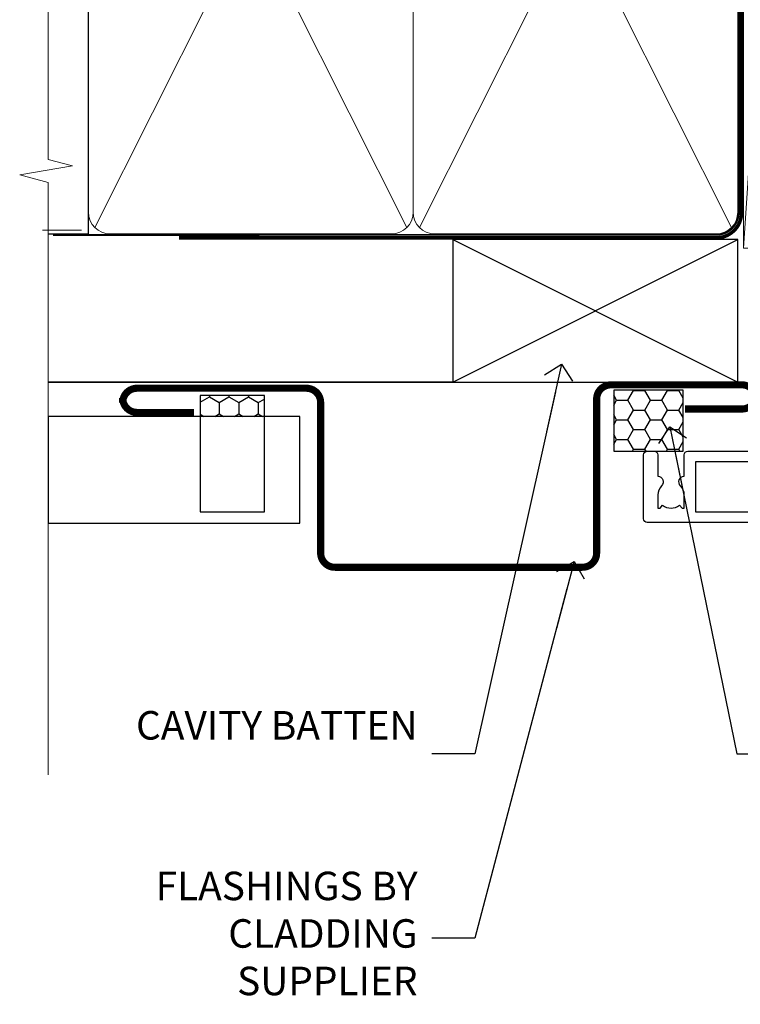
# Model space of a CAD drawing. Units: millimetres. Extents: x -33 to 7753, y -825 to 1143.
# Drawn here: x 3299 to 3400, y 268 to 406 of the extents above; entities that cross this region are included whole.
import ezdxf
from ezdxf import colors
from ezdxf.entities.mleader import LeaderData, LeaderLine
from ezdxf.math import Vec2, Vec3

# ---------------------------------------------------------------- set-up
doc = ezdxf.new("R2010")
doc.units = ezdxf.units.MM
doc.linetypes.add('CENTER', pattern=[2, 1.25, -0.25, 0.25, -0.25])
doc.linetypes.add('Dashed', pattern=[564.4444465637206, 282.2222232818604, -282.2222232818602])
doc.layers.add('Aluminium Systems Ltd Joinery Detail', color=7, linetype='Continuous')
doc.layers.add('Aluminium Systems Ltd Notes', color=7, linetype='Continuous')
doc.styles.get("Standard").update_dxf_attribs({"font": 'arial.ttf'})

# ---------------------------------------------------------------- blocks, each defined once
blk = doc.blocks.new('Horizontal Profile Metal CC Jamb TL40')
at = {"linetype": 'Dashed'}
h = blk.add_hatch(dxfattribs=at)
h.set_pattern_fill('HONEY', color=256, scale=0.5, angle=-90.00000000000001)
h.set_pattern_definition([(270, (-93.38539429696812, 0.04686775891059369), (1.374815322499999, -2.381250000000001), [1.5875, -3.175]), (29.99999999999998, (-93.38539429696812, 0.04686775891059369), (1.374815331511696, 2.381249994797095), [1.587499999999999, -3.174999999999999]), (329.9999999999999, (-93.38539429696812, 0.04686775891059369), (2.749630654011694, -5.202905056720019e-09), [-3.174999999999999, 1.5875])])
h.paths.add_polyline_path([(-70.96185993229892, 18.23925076297746), (-70.96185993229892, 21.17007491502045), (-79.99610934793782, 21.17007491502045), (-79.99610934793782, 18.23925076297746)])
h = blk.add_hatch(dxfattribs=at)
h.set_pattern_fill('HONEY', color=256, scale=0.5)
h.set_pattern_definition([(0, (-0.7929932776855821, -0.5244514381483896), (2.38125, 1.3748153225), [1.5875, -3.175]), (120, (-0.7929932776855821, -0.5244514381483896), (-2.381249994797095, 1.374815331511695), [1.587499999999999, -3.174999999999997]), (59.99999999999999, (-0.7929932776855821, -0.5244514381483896), (5.202904551637744e-09, 2.749630654011694), [-3.175, 1.5875])])
h.paths.add_polyline_path([(-12.16796590182912, 21.89908292652035), (-21.91620043379498, 21.89908292652035), (-21.91620043379589, 13.3577781888871), (-12.16796590183003, 13.3577781888871)])
at = {"linetype": 'Dashed', "elevation": -0.3488807604170689}
for points in [[(-70.96185993229892, 4.822681156845647), (-70.96185993229892, 21.17007491502045), (-79.99610934793782, 21.17007491502045), (-79.99610934793782, 4.822681156845647)], [(-12.16796590182912, 21.89908292652035), (-21.91620043379498, 21.89908292652035), (-21.91620043379589, 13.3577781888871), (-12.16796590183003, 13.3577781888871)]]:
    blk.add_lwpolyline(points, close=True, dxfattribs=at)
at = {"layer": 'Aluminium Systems Ltd Joinery Detail', "lineweight": 5}
blk.add_line((-96.63658729755434, 44.38423486295869, -0.3488807604170689), (-102.136337161066, 44.38423486295869, -0.3488807604170689), dxfattribs=at)
at = {"layer": 'Aluminium Systems Ltd Joinery Detail'}
for p, q in [((-44.51409909031418, 23.05213306043697, 0.1511192395829311), (-4.514099090314176, 43.05213306043697, 0.1511192395829311)), ((-44.51409909031418, 43.05213306043697, 0.1511192395829311), (-4.514099090314176, 23.05213306043697, 0.1511192395829311)), ((-101.3433438833808, 23.05213306043697, -0.1744403802085398), (-4.514099090314176, 23.05213306043697, -0.1744403802085398))]:
    blk.add_line(p, q, dxfattribs=at)
at = {"layer": 'Aluminium Systems Ltd Joinery Detail', "linetype": 'Dashed'}
blk.add_line((-44.51409909031418, 23.05213306043697, 0.1511192395829311), (-101.3433438833808, 23.05213306043697, -0.34199979480175), dxfattribs=at)
at = {"layer": 'Aluminium Systems Ltd Joinery Detail'}
for points, elevation in [([(-44.51409909031418, 23.05213306043697), (-4.514099090314176, 23.05213306043697), (-4.514099090314176, 43.05213306043697), (-44.51409909031418, 43.05213306043697)], 0.1511192395829311), ([(-101.3433438833808, 3.239250762977463), (-65.97655251821652, 3.239250762977463), (-65.97655251821652, 18.23925076297746), (-101.3433438833808, 18.23925076297746)], -0.3488807604170689)]:
    blk.add_lwpolyline(points, close=True, dxfattribs=dict(at, elevation=elevation))
at = {"layer": 'Aluminium Systems Ltd Joinery Detail', "const_width": 1, "elevation": -0.3488807604170689}
blk.add_lwpolyline([(-11.92598981638321, 19.27638408823077), (-3.925989816383662, 19.27638408823077, 0.414213562373095), (-1.925989816383208, 21.27638408823077), (-1.925989816383208, 20.6670867011162, 0.414213562373095), (-3.925989816383208, 22.6670867011162), (-22.32679580815011, 22.6670867011162, 0.414213562373095), (-24.32679580815011, 20.6670867011162), (-24.32679580815011, -0.9356009844013897, -0.414213562373095), (-26.32679580815011, -2.93560098440139), (-61.07327364784624, -2.93560098440139, -0.414213562373095), (-63.07327364784624, -0.9356009844013897), (-63.07327364784624, 20.18839282424051, 0.414213562373095), (-65.07327364784624, 22.18839282424051), (-73.07327364784624, 22.18839282424051), (-88.86241885017853, 22.18839282424051, 0.414213562373095), (-90.86241885017853, 20.18839282424051), (-90.86241885017853, 20.79769021135326, 0.414213562373095), (-88.86241885017853, 18.79769021135326), (-80.86241885017853, 18.79769021135326)], format="xyb", dxfattribs=at)
blk = doc.blocks.new('_Open90')
at = {"color": 0, "linetype": 'ByBlock', "lineweight": -2}
for p, q in [((-0.5, 0.5), (0, 0)), ((0, 0), (-2.439666651745029, 0)), ((0, 0), (-0.5, -0.5))]:
    blk.add_line(p, q, dxfattribs=at)
blk = doc.blocks.new('Tech 953241')
at = {"color": 2}
blk.add_lwpolyline([(8.98695519375633, 3.849842520436141), (9.754350000000159, 1.950472000000445, 0.305731), (10.86697099999947, 1.199999999999818), (11.73923000000013, 1.199999999999818, -0.1316520000000015), (12.33922999999959, 1.039230000000316), (14.04640999999992, 0.05359000000044034, 0.1316520000000017), (14.24640999999974, 0), (14.39999999999964, 0, 0.4142139999999378), (14.80000000000018, 0.4000000000005457), (14.80000000000018, 3.800000000000182, 0.4142139999999431), (14.39999999999964, 4.199999999999818), (14.24640999999974, 4.199999999999818, 0.1316520000000016), (14.04640999999992, 4.146409999999378), (12.33922999999959, 3.160769000000073, -0.1316520000000004), (11.73923000000013, 3), (11.56195000000025, 3, -0.3057309999999835), (11.28379500000028, 3.187617999999929), (10.28899111899045, 5.649842705489391, 0.3057306312459409), (9.918117604687268, 5.899999999999636), (9.918117604687268, 5.899999999999636), (4.881882395312914, 5.899999999999636, 0.3057306312459409), (4.51100888100973, 5.649842705489391), (3.5162049999999, 3.187617999999929, -0.3057309999999835), (3.23804999999993, 3), (3.060770000000048, 3, -0.1316520000000004), (2.460770000000593, 3.160769000000073), (0.7535900000002584, 4.146409999999378, 0.1316520000000016), (0.5535900000004403, 4.199999999999818), (0.4000000000005457, 4.199999999999818, 0.4142139999999431), (0, 3.800000000000182), (0, 0.4000000000005457, 0.4142139999999378), (0.4000000000005457, 0), (0.5535900000004403, 0, 0.1316520000000017), (0.7535900000002584, 0.05359000000044034), (2.460770000000593, 1.039230000000316, -0.1316520000000015), (3.060770000000048, 1.199999999999818), (3.933029000000715, 1.199999999999818, 0.305731), (5.045650000000023, 1.950472000000445), (5.813044999999875, 3.849842999999964, -0.3057309999999765), (6.18391900000006, 4.100000000000364), (8.61608160468677, 4.100000000000364, -0.305730767646729)], format="xyb", close=True, dxfattribs=at)
blk = doc.blocks.new('14CCB')
blk.add_blockref('Tech 953241', (1.119104808822158e-13, -5.551115123125783e-17))
blk = doc.blocks.new('V200-22377')
at = {"ltscale": 0.2, "flags": 128}
for points in [[(9.49999999999726, 7.95812843048619e-12, 0.4142135623720295), (9.999999999995442, 0.5000000000061392), (9.99999999999908, 1.500000000006139, 0.4142135623738942), (9.49999999999726, 2.000000000006139), (6.495344881830523, 2.000000000006139, 0.6408239254449514), (5.139234851772902, 2.523584905666908, -0.1952598447275589), (3.849613590497019, 2.00000000000432), (1.99961359050575, 2.00000000000432), (1.99961359050575, 2.297665682323668), (2.432431370732947, 2.660842922087568, -0.3639702342653697), (2.432431370732947, 5.039157077918162), (1.99961359050575, 5.402334317682062), (1.99961359050575, 5.700000000003229), (3.849613590497929, 5.7000000000012, -0.1952598447278817), (5.139234851762002, 5.176415094342474, 0.6408239254449484), (6.495344881830523, 5.699999999999591), (9.49999999999726, 5.699999999999136, 0.414213562373095), (9.99999999999726, 6.199999999999136), (9.999999999992713, 15.00000000000614, -0.4142135623750929), (14.00000000002, 19.00000000000614), (16.29994615414306, 19.00000000000097, -0.359640972121123), (16.59455617504954, 18.75661215047398, 0.2638505493628167), (16.7865600884097, 18.53131672984159), (18.19739333814231, 18.01781544813298, 0.5486187810997185), (18.59885778586248, 18.32586995882434), (18.39190018840872, 20.6914061298346, 0.176327000009174), (18.30517378840795, 20.87739142983696), (17.94142078840627, 21.24114452984077, 0.1989119999550178), (17.79999938841046, 21.29972322983735, 0.06554299996662913), (17.74823558842217, 21.29290832984293, 0.2679490000246384), (17.60681418840612, 21.15148702983856), (17.56151478840846, 20.9824271298409, -0.2679489999824368), (17.42009338841216, 20.84100572983766), (15.43814938840932, 20.30994542983784, -0.06554300002033218), (15.36050368836367, 20.29972322983735), (15.19999938838463, 20.29972322984083, -0.6885010989247848), (14.99999965687401, 20.82332994335297, 0.2134221665144135), (15.10000000009949, 21.04693704807391), (15.09999999989212, 24.99972322984354, -0.4142135623801986), (15.39999999988776, 25.29972322983554), (15.62092518821099, 25.29972322984034, -0.1378519999921696), (15.77720808821049, 25.25580062983704), (17.29581094044532, 24.32900479807427, 0.500738308338503), (17.59318467468164, 24.44795938017364), (17.78169405950316, 25.1514869709833, -0.3394543568493163), (17.97487924294818, 25.29972322985327), (18.60672665638775, 25.29972322985373, 0.3152987888815866), (18.79466518054413, 25.43131920118935), (19.37701754611134, 27.03131917575479, 0.520567025233931), (19.18907903789021, 27.29972320442062), (15.1000000001104, 27.29972353022345), (15.10000000011049, 36.94154710281759, -0.2614335082456875), (15.33952863190551, 37.36834291622722), (17.40838969901232, 38.63095856484392, 0.2614335027680435), (17.60001259744603, 38.97239521129154), (17.60001259745603, 40.50027871686757, 0.5854977655135795), (17.29582404666597, 40.67099704009865), (15.777221297447, 39.74420127108718, -0.137851999975734), (15.62093839744374, 39.7002786710857), (15.40000000011286, 39.70027867108752, -0.4142135623699874), (15.10000000011586, 40.00027867108815), (15.10000000011222, 43.95306595360239, 0.2134221664050921), (14.99999965691067, 44.17667305830818, -0.6885010989214126), (15.19999938840464, 44.70027977183622), (15.36050368824089, 44.70027977183475, -0.06554299996089662), (15.43814938824652, 44.69005757188529), (17.42009338842489, 44.15899727183591, -0.2679490000147468), (17.56151478842456, 44.01757587183624), (17.60681418842158, 43.84851597183683, 0.2679489999927673), (17.74823558842956, 43.70709467183789, 0.06554299997184919), (17.79999938841592, 43.70027977183486, 0.1989120000014806), (17.94142078842377, 43.7588584718294), (18.30517378842432, 44.12261157183889, 0.1763269999933904), (18.39190018842872, 44.30859687183943), (18.59885778588526, 46.67413304285469, 0.5486187810979632), (18.19739333816596, 46.98218755354651), (16.78656008842608, 46.46868627183972, 0.2638519064261229), (16.59455589842408, 46.24338935404943, -0.3596424139508296), (16.29994558841553, 46.00000000000932), (13.49999999999089, 46.00000000000068), (13.49999999999089, 54.4999861569147, 0.414213562373095), (12.99999999999089, 54.9999861569147), (11.37735026918198, 54.9999861569147, 0.2679491924185609), (11.20414518841971, 54.89998615691798), (10.62679491923153, 53.89998615691616, 0.5773502691898047), (10.79999999998653, 53.59998615691279), (12.09999999998944, 53.59998615691325), (12.09999999998944, 49.9999861569147), (1.399999999985074, 49.9999861569147), (1.399999999985074, 53.59998615691325), (2.699999999987985, 53.59998615691325, 0.5773502691730835), (2.873205080743891, 53.89998615691616), (2.295854811554611, 54.89998615691422, 0.2679491924183101), (2.122649730799812, 54.99998615691516), (0.4999999999899853, 54.9999861569147, 0.414213562373095), (-1.001465496730921e-11, 54.4999861569147), (-1.021324780699604e-14, 0.5000000000025012, 0.414213562373095), (0.4999999999999898, 2.501160219848621e-12)], [(4.13918697294944, 48.59998615691492), (12.09999999999183, 48.59998615691492), (12.09999999999183, 45.90000000000017, 0.4142135623738934), (13.49999999999528, 44.50000000000017), (13.60000000010097, 44.50000000000053), (13.6000000001219, 20.48543526077643, 0.3930506007261499), (8.499999999992372, 15.00000000000599), (8.499999999989644, 7.299999999999805), (1.49999999996145, 7.300000000001624), (1.499999999977443, 34.59999686908721), (3.242933000823737, 34.59999686908539, 0.4663076581564228), (4.129259978532738, 35.65628022898921), (3.993160531423396, 36.42813854903633, 0.9999999999998758), (3.106833553709653, 36.27185518913461), (3.225300302754673, 35.59999686908721), (1.499999999989282, 35.59999686908721), (1.499999999981602, 41.69999151208925, 0.5000000008994897), (1.500000001258917, 42.49999151295672), (1.499999999985644, 48.59998615691492), (3.225300019207607, 48.59998615691492), (3.106833576184923, 47.92812957234363, 0.9999999999946797), (3.9931634663695, 47.77184569889628)]]:
    blk.add_lwpolyline(points, format="xyb", close=True, dxfattribs=at)
blk = doc.blocks.new('V201-22378')
at = {"ltscale": 0.2, "flags": 128}
for points in [[(27.43907902197597, 6.700276763910143), (29.28907902196724, 6.700276763911052), (29.28907902196724, 6.402611081591704), (28.85626124173814, 6.039433841827732, -0.3639702342662092), (28.85626124173731, 3.661119685995391), (29.28907902196724, 3.297942446233311), (29.28907902196724, 3.000276763913963), (27.43907902194505, 3.00027676391337, -0.1952598447165046), (26.14945776076101, 3.523861669507415, 0.6408239254218976), (24.79334773064792, 3.000276763913508), (23.58907902195924, 3.000276763913963, 0.4142135623737611), (23.38907902195942, 2.800276763913235), (23.38907902196397, 1.200276763911508, 0.414213562373761), (23.58907902196378, 1.000276763911689), (32.68908104695228, 1.000276763906687), (33.08908002196776, 1.400275738914889), (39.28908002196849, 1.400275738914889), (39.68907902196415, 1.000276738917411), (42.08908002196776, 1.000276738915592, 0.9999999999999999), (42.08908002196776, 2.200274738915642), (31.18907902196779, 2.200274738910185), (31.18907902197142, 21.6002629208338), (35.08907902196924, 21.60026292083335, 0.1585270315395506), (37.08907902196924, 22.25071750386046), (37.08907902196924, 22.1002629208338, 0.414213562373095), (37.58907902196924, 21.6002629208338), (37.88907902196851, 21.6002629208338, 0.414213562373095), (38.38907902196851, 22.1002629208338), (38.38907902196851, 28.00026292083344, 0.414213562373095), (37.88907902196851, 28.50026292083344), (37.58907902196924, 28.50026292083344, 0.414213562373095), (37.08907902196924, 28.00026292083344), (37.08907902196924, 24.90026292083308, -0.414213562373095), (35.08907902196924, 22.90026292083308), (28.38907902196851, 22.90026292083308, -0.414213562373095), (26.38907902196851, 24.90026292083308), (26.38907902199944, 54.00029060703724, 0.4142168060037164), (25.88907348477105, 54.50029060701677), (23.38907348492293, 54.50026292083299, 0.4142135623744268), (22.88907902218679, 54.00025738362915), (22.88909341900407, 52.7002573837126, 1.000000000000505), (23.78909341894914, 52.70026735073684), (23.78908455936843, 53.50026735068382), (25.28908455927566, 53.50028396239355), (25.28914546887799, 48.00028396273006), (23.78909065033085, 48.00026735041279), (23.7890817907556, 48.80026735096644, 1.000000000001011), (22.88908179081054, 48.80025738394266), (22.88909065038123, 48.00025738406391, 0.4142135623746921), (23.88910172478799, 47.00026845858934), (24.8890790219676, 47.00027953220484), (24.88907902194941, 37.00026292083253), (17.26642929115869, 37.00026292083299, 0.2679491924282585), (17.09322421039914, 36.90026292083308), (16.51587394121165, 35.90026292083359, 0.5773502691745023), (16.68907902196597, 35.60026292083153), (17.98907902196888, 35.60026292083199), (17.98907902196888, 32.00026292083344), (7.289079021964511, 32.00026292083344), (7.289079021964511, 35.60026292083199), (8.589079021967422, 35.60026292083199, 0.5773502691891503), (8.762284102722418, 35.90026292083444), (8.184933833533336, 36.90026292083626, 0.2679491924194514), (8.011728752771972, 37.0002629208339), (6.389079021963056, 37.00026292083344, 0.414213562373095), (5.889079021963056, 36.50026292083344), (5.889079021963056, 28.00027676391942), (3.089133433538422, 28.00027676392815, -0.3596424139508289), (2.794523123529956, 28.24366611796818, 0.2638519064222694), (2.602518933527876, 28.46896303575845), (1.191685683787995, 28.98246431746525, 0.5486187810984546), (0.7902212360687315, 28.67440980677297), (0.9971788335252256, 26.30887363575862, 0.1763269999921001), (1.083905233529634, 26.12288833575717), (1.447658233531087, 25.75913523574768, 0.198912000000226), (1.589079633538034, 25.70055653575359, 0.06554299998930774), (1.640843433524509, 25.7073714357562, 0.2679489999922225), (1.782264833533276, 25.84879273575602), (1.827564233529584, 26.01785263575447, -0.267949000012316), (1.968985633529059, 26.15927403575465), (3.950929633708366, 26.69033433580485, -0.06554299996322072), (4.028575333713064, 26.70055653575359), (4.189079633549312, 26.70055653575439, -0.6885010989198352), (4.389079365043557, 26.17694982222706, 0.2134221664318765), (4.289079021842639, 25.95334271752204), (4.289079021839001, 22.00055543500416, -0.4142135623646597), (3.989079021841548, 21.70055543500625), (3.76814062451021, 21.70055543500476, -0.137851999978575), (3.611857724507076, 21.74447803500611), (2.093254975292524, 22.67127380401421, 0.5854977655205548), (1.789066424497008, 22.50055548078631), (1.789066424507922, 20.97267197521073, 0.2614335027700223), (1.980689322940719, 20.63123532876311), (4.049550390049913, 19.3686196801447, -0.2614335082443066), (4.289079021843548, 18.94182386673542), (4.289079021843548, 9.300000294142183), (0.1999999840637372, 9.299999968338444, 0.5205670252306338), (0.01206147584267114, 9.031595939673092), (0.5944138414098177, 7.431595965108546, 0.3152987888795894), (0.7823523655661972, 7.299999993772918), (1.41419977900668, 7.299999993771486, -0.3394543568468237), (1.607384962450936, 7.15176373490208), (1.795894347273219, 6.448236144091926, 0.5007383083395627), (2.093268081509536, 6.329281561992548), (3.611870933743448, 7.256077393755346, -0.1378519999894163), (3.768153833742958, 7.299999993759275), (3.989079022065284, 7.299999993754273, -0.4142135623775348), (4.289079022061827, 6.999999993763186), (4.289079021854462, 3.047213811994926, 0.2134221665133643), (4.389079365081168, 2.823606707272525, -0.6885010989235807), (4.189079633569321, 2.29999999375973), (4.028575333590283, 2.299999993757053, -0.0655430000204361), (3.950929633544633, 2.310222193756591), (1.968985633541863, 2.841282493756665, -0.2679489999824369), (1.827564233545758, 2.982703893759709), (1.782264833547828, 3.15176379375821, 0.2679490000177033), (1.640843433531785, 3.293185093761213, 0.06554299997994265), (1.589079633542582, 3.299999993755183, 0.198911999953764), (1.447658233548367, 3.241421293759732), (1.083905233546005, 2.877668193755699, 0.176327000011451), (0.9971788335452345, 2.691682893753342), (0.7902212360914689, 0.3261467227426248, 0.5486187810992277), (1.191685683811642, 0.01809221205171627), (2.602518933544247, 0.5315934937598751, 0.2638505493628164), (2.794522846904392, 0.7568889143922707, -0.3596409721241933), (3.08913286781089, 1.000276763918965), (5.589079021832816, 1.000276763921239, 0.4142135623725622), (6.089079021831907, 1.500276763921239), (6.089079021837364, 7.800276763920511), (24.41386180284283, 7.800276763920511, -0.5487834167632257), (24.86690868704844, 7.088738302378427, 0.8333401267291677), (26.14945776070244, 6.176691858249304, -0.1952598447272844)], [(29.88907902196851, 9.300276763920476), (5.789079021838095, 9.300276763920476), (5.789079021853553, 26.50027676391938), (5.889079021963056, 26.50027676391938, 0.4142135623730966), (7.289079021963047, 27.90027676391902), (7.289079021962692, 30.60026292083377), (17.98907902196888, 30.60026292083377, 0.414213562373095), (19.38907902196888, 32.00026292083378), (19.38907902196888, 35.5002629208327), (22.34989204900508, 35.5002629208327), (22.49591555558536, 34.67212246281336, 0.9999999999954942), (23.3822454457696, 34.82840633626292), (23.26377900274755, 35.50026292082906), (24.98907902196888, 35.5002629208327), (24.98907902197244, 29.40026827783214, 0.5000000008994849), (24.98907902196861, 28.60026827601025), (24.98907902197648, 22.50027363300498), (23.26377871919985, 22.50027363300499), (23.38224546824503, 23.17213195305224, 1.000000000000898), (22.49591849053115, 23.32841531295317), (22.35981904342142, 22.55655699290467, 0.4663076581556355), (23.24614602113078, 21.50027363300408), (26.18907902196872, 21.50027363300624, 0.4142135623727725), (26.38907902196851, 21.70027363300624), (26.38907902196851, 22.25071750386, 0.1585270315396847), (28.38907902196851, 21.60026292083338), (29.88907902197124, 21.60026292083377)]]:
    blk.add_lwpolyline(points, format="xyb", close=True, dxfattribs=at)
blk = doc.blocks.new('V200-14CCB-V201')
for name, p in [('V201-22378', (25.61092151702586, 17.99972333669002)), ('V200-22377', (5.387524566473202e-07, 1.006089861976811e-07)), ('14CCB', (15.10000064588748, 39.99999090698368)), ('14CCB', (15.10000064588748, 20.59971443720213))]:
    blk.add_blockref(name, p)
blk = doc.blocks.new('TL40 Bifold Window Jamb')
at = {"layer": 'Aluminium Systems Ltd Joinery Detail', "xscale": -1, "rotation": 270}
blk.add_blockref('V200-14CCB-V201', (-19.00005559755618, -107.357824329751), dxfattribs=at)
blk = doc.blocks.new('Nail 75 JH')
at = {"linetype": 'CENTER'}
blk.add_line((0, 2.300118051928621), (0, -78.25849807356508), dxfattribs=at)
for p, q in [((1.5, -4.488319011024487), (-1.5, -4.488319011024458)), ((1.499999999999886, -5.730112436134704), (0.1255879953777708, -5.730112436134732)), ((1.499999999999886, -6.600592455787137), (0.1255879953777708, -6.600592455787137)), ((1.499999999999886, -7.471072475439541), (0.1255879953777708, -7.471072475439541)), ((1.499999999999886, -8.341552495091946), (0.1255879953778276, -8.341552495091946))]:
    blk.add_line(p, q)
blk.add_lwpolyline([(-1.5, -4.488319011024458, -0.2475267649991796), (-2.057234792368547, -0.3562033463117587, -0.331135080274166), (-1.578358480166685, 0), (1.578358480166685, 0, -0.331135080274166), (2.057234792368547, -0.3562033463117587, -0.2475267649991796), (1.499999999999886, -4.488319011024487), (1.5, -73.20877276569331, 0.1245641564323093), (0.2845258915276077, -75.96790802185205), (-0.2515467734666004, -75.96790802185205, 0.1012549879648114), (-1.5, -72.05351818931658)], format="xyb", close=True)
blk = doc.blocks.new('Horizontal Profile Metal CC TL40 Liner Hinged Door')
at = {"layer": 'Aluminium Systems Ltd Joinery Detail', "lineweight": 5}
h = blk.add_hatch(dxfattribs=at)
h.set_pattern_fill('HONEY', color=256, scale=0.2211125000000359, angle=360, style=0)
h.set_pattern_definition([(0, (-467.4951966491889, -268.0209684003905), (1.053048281250171, 0.6079775633750983), [0.7020321875001139, -1.404064375000228]), (120, (-467.4951966491889, -268.0209684003905), (-1.053048155438884, 0.6079777812866397), [0.7020321875001022, -1.404064375000204]), (59.99999999999994, (-467.4951966491889, -268.0209684003905), (1.258112869470804e-07, 1.215955344661738), [-1.404064375000228, 0.7020321875001139])])
edge = h.paths.add_edge_path()
edge.add_arc((52.83475623939194, 2.930632996623899), 2.5, 180.0000000000001, 360.00000000000006, ccw=False)
edge.add_arc((52.83475623939194, 2.930632996623899), 2.5, 0, 180.0000000000001, ccw=False)
h = blk.add_hatch(dxfattribs=at)
h.set_pattern_fill('NET', color=256, scale=0.4422249999999999, angle=225, style=0)
h.set_pattern_definition([(315, (-1834.954448102441, 4373.742029692468), (-0.9928234407849511, -0.9928234407849515), []), (225, (-1834.954448102441, 4373.742029692468), (-0.9928234407849515, 0.9928234407849511), [])])
edge = h.paths.add_edge_path()
edge.add_line((64.4345602203166, 5.493939559482897), (53.69162340053981, 5.500494018389873))
edge.add_arc((52.85522487365415, 3.035632060506032), 2.602903564714436, 283.05461229937526, 431.25644836746125, ccw=False)
edge.add_line((53.44316791590882, 0.5), (64.47917578509714, 0.5))
edge.add_arc((66.38332191296013, 3.014180606625814), 3.153866927914105, 128.1626499734255, 232.8610770962096, ccw=False)
h = blk.add_hatch(dxfattribs=at)
h.set_pattern_fill('WOOD-3', color=256, scale=97.5, angle=30, style=0, pattern_type=2)
h.set_pattern_definition([(4.763599999999841, (490.7248856092245, -7171.838047056802), (-330.0000283895876, -29.9997459798375), [3.612479999999951, -357.6353699999959]), (348.6901, (494.3248856092239, -7171.538047056801), (120.0000225669286, -29.9999289648483), [4.58912999999999, -148.3814699999997]), (314.9999999999999, (498.8248856092239, -7172.438047056798), (-3.306523113702664e-14, -30.00000928346856), [3.39411, -39.03228]), (313.1523999999999, (501.2248856092245, -7174.838047056802), (420.0000850164654, -449.9999261252569), [6.579509999999999, -651.37185]), (347.0054000000001, (505.7248856092245, -7179.638047056803), (-270.0000230324819, 59.99992732735074), [4.002509999999999, -396.2474099999998]), (360, (509.624885609225, -7180.538047056801), (29.99999999999997, -30.00000000000003), [7.5, -22.5]), (9.462299999999765, (517.124885609225, -7180.538047056801), (-150.0000232108592, -29.99994417607295), [3.649649999999993, -178.8332099999998]), (5.710599999999713, (490.7248856092245, -7179.938047056798), (-269.9999827048756, -30.00003943998845), [3.014969999999958, -298.4813099999965]), (360, (493.7248856092245, -7179.638047056803), (29.99999999999997, -30.00000000000003), [4.5, -25.5]), (331.6992, (498.2248856092245, -7179.638047056803), (329.9998535928922, -180.0002662262795), [4.429439999999992, -438.5152499999991]), (307.8749999999999, (502.124885609225, -7181.7380470568), (-120.0000559467582, 149.9999729816166), [6.841049999999986, -335.2115699999996]), (320.7106, (506.3248856092239, -7187.138047056803), (180.0000191874755, -149.9999889572949), [4.263809999999983, -422.1163199999984]), (353.6597999999999, (509.624885609225, -7189.838047056802), (239.9999820781927, -30.00004736879107), [5.43324, -266.22831]), (11.88869999999988, (515.0248856092228, -7190.438047056798), (-419.9999190314803, -90.00031605746501), [5.82494999999993, -576.669689999991]), (6.709799999999706, (490.7248856092245, -7189.2380470568), (270.0000299325391, 29.99981643732056), [5.135159999999994, -508.3820999999996]), (356.6335, (495.8248856092239, -7188.638047056803), (479.999979659061, -30.00032890063538), [5.10881999999993, -505.7727899999929]), (326.3098999999999, (500.9248856092234, -7188.938047056798), (-59.99998673313475, 30.00004003521583), [5.408339999999997, -102.75822]), (312.5103999999999, (505.4248856092234, -7191.938047056798), (299.9997215504041, -330.0002602161362), [4.883640000000001, -483.48096]), (345.0686, (508.7248856092245, -7195.538047056801), (330.0000160477658, -89.99990861934462), [4.657259999999938, -461.0679899999938]), (360, (513.2248856092244, -7196.7380470568), (29.99999999999997, -30.00000000000003), [3.6, -26.4]), (12.99459999999981, (516.8248856092239, -7196.7380470568), (270.0000230324819, 59.99992732735004), [4.002509999999988, -396.2474099999986]), (360, (500.0248856092228, -7166.7380470568), (29.99999999999997, -30.00000000000003), [0, -30]), (136.8475999999999, (504.2248856092245, -7171.2380470568), (449.9999261252561, -420.0000850164664), [6.579509999999987, -651.3718499999991]), (153.4348999999999, (499.4248856092234, -7196.7380470568), (-29.99997473822719, 30.00003928189145), [2.683289999999973, -64.39874999999914]), (171.8698999999998, (497.0248856092228, -7195.538047056801), (-179.9999932938336, 29.99998067446644), [4.242629999999988, -207.8893799999995]), (203.1985999999998, (492.8248856092239, -7194.938047056798), (-149.9999919200123, -60.00003975794547), [2.284739999999974, -226.1884499999973]), (333.4349, (504.2248856092245, -7171.2380470568), (29.9999747382272, -30.00003928189145), [3.354089999999999, -63.72794999999999]), (353.2901999999999, (507.2248856092245, -7172.7380470568), (-270.0000299325392, 29.99981643732125), [5.135160000000001, -508.3821000000002]), (10.12469999999981, (512.3248856092239, -7173.338047056802), (509.9999636894718, 90.00025765850859), [8.532869999999988, -844.7548799999987]), (10.30479999999971, (490.7248856092245, -7168.538047056801), (180.0000288254371, 29.99984626607953), [3.354089999999962, -332.0560799999968]), (344.4759, (494.0248856092228, -7167.938047056798), (-330.0000307388759, 89.99993332816857), [5.604449999999995, -554.8417799999994]), (317.1211, (499.4248856092234, -7169.438047056798), (-390.0000237882238, 359.9999925974296), [5.731499999999948, -567.4176899999934]), (325.3047999999999, (503.624885609225, -7173.338047056802), (299.9998277696255, -210.000258287834), [4.743419999999994, -469.5982199999992]), (350.5377, (507.5248856092228, -7176.038047056801), (150.0000232108592, -29.99994417607323), [5.474489999999999, -177.0084]), (6.581899999999838, (512.9248856092233, -7176.938047056798), (-510.0000431378999, -59.99960101098861), [7.851749999999991, -777.3233999999989]), (8.130099999999889, (490.7248856092245, -7176.038047056801), (-179.9999932938336, -29.99998067446629), [4.242629999999994, -207.8893799999996]), (348.6901, (494.9248856092234, -7175.438047056798), (120.0000225669286, -29.9999289648483), [4.58912999999999, -148.3814699999997]), (317.4895999999999, (499.4248856092234, -7176.338047056802), (-330.0002602161357, 299.9997215504046), [4.88364, -483.4809599999999]), (314.9999999999999, (503.0248856092228, -7179.638047056803), (-3.306523113702664e-14, -30.00000928346856), [5.51544, -36.91098]), (342.646, (506.9248856092234, -7183.538047056801), (-390.0000605729049, 119.999835067774), [5.028929999999935, -497.8627199999934]), (3.366499999999665, (511.7248856092245, -7185.038047056801), (-479.999979659061, -30.00032890063396), [5.108819999999988, -505.7727899999987]), (17.10269999999988, (516.8248856092239, -7184.7380470568), (300.0000519287099, 89.99986480290859), [4.080449999999997, -403.9636799999997]), (8.746199999999785, (490.7248856092245, -7183.538047056801), (209.9999800906905, 30.00012591172568), [3.945869999999959, -390.6425099999947]), (345.0686, (494.624885609225, -7182.938047056798), (330.0000160477658, -89.99990861934462), [4.657259999999938, -461.0679899999938]), (327.9946, (499.124885609225, -7184.138047056803), (-149.9999683436264, 90.000033161331), [5.66039999999999, -277.3590599999995]), (310.1009, (503.9248856092234, -7187.138047056803), (-329.9999417935546, 390.0000578863894), [7.451849999999999, -737.7326999999999]), (344.0546, (508.7248856092245, -7192.838047056802), (-120.0000037995646, 29.99999667889151), [4.368060000000001, -214.03524]), (6.008999999999807, (512.9248856092233, -7194.038047056801), (299.9999925271812, 29.99997952445504), [5.731499999999953, -567.4176899999941]), (23.19859999999978, (518.624885609225, -7193.438047056798), (149.9999919200123, 60.00003975794549), [2.284739999999997, -226.1884499999996]), (9.462299999999765, (490.7248856092245, -7192.538047056801), (-150.0000232108592, -29.99994417607295), [3.649649999999993, -178.8332099999998]), (349.9919999999998, (494.3248856092239, -7191.938047056798), (329.9999866372434, -60.00010416469986), [5.178809999999979, -512.7014999999974]), (322.5946, (499.4248856092234, -7192.838047056802), (389.9997739494009, -300.000298578452), [6.42026999999999, -635.6077499999994]), (330.9453999999999, (504.5248856092228, -7166.7380470568), (210.0000115370904, -120.0000008159787), [3.08868, -305.78022]), (349.2156999999999, (507.2248856092245, -7168.2380470568), (-479.999985110828, 90.00001649037998), [6.41327999999999, -634.9134899999992]), (7.124999999999709, (513.5248856092228, -7169.438047056798), (-210.0000113953586, -29.99994845681877), [7.256039999999998, -234.6117])])
h.paths.add_polyline_path([(88.78572596992944, -18.01406915317239), (86.90638799909175, -19.78105676352425), (-5.981561715419048, -19.78102507873882), (-5.981319882896514, -0.6999752138326585), (66.14244846488782, -0.700006898618085), (67.53004492248328, -7.55419871254162), (78.41100974732217, -7.573135174357958), (78.41100974732217, -0.700006898618085), (88.34838450015195, -0.700006898618085), (88.78572596992763, -1.116400338118183)])
blk.add_line((-6.031421525167843, -0.9632989920974069, -1.000000000000014), (-6.031421525167843, -0.7000068979632488, -1.000000000000014))
blk.add_line((-24.29562078165509, 5.500494018389873), (49.63578624789989, 0.5), dxfattribs=at)
for points in [[(-24.29562078165509, 5.500494018389873), (49.6357862478917, 5.500494018389873), (49.63578624789989, 0.5), (-24.29562078165964, 0.5)], [(88.34838450015195, -0.700006898618085), (78.41100974732217, -0.700006898618085), (78.41100974732217, -7.573135174357958), (67.53383221484637, -7.573135174357958), (66.14244846488782, -0.700006898618085), (-5.981319883298511, -0.7000068979377829), (-5.981561715821044, -19.78105676284395), (86.90638799909175, -19.78105676352425), (88.78572596992944, -18.01406915317239), (88.78572596992763, -1.116400338118183)]]:
    blk.add_lwpolyline(points, close=True, dxfattribs=at)
blk.add_lwpolyline([(53.41781729646209, 5.505638252505378), (64.4345602203166, 5.493939559482897, 0.4915106188759529), (64.47917578509714, 0.5), (53.44316791590882, 0.5, 0.8101017670941715)], format="xyb", close=True, dxfattribs=at)
at = {"layer": 'Aluminium Systems Ltd Joinery Detail', "lineweight": 5, "ltscale": 0.12}
blk.add_circle((52.83475623939194, 2.930632996623899), 2.5, dxfattribs=at)
at = {"layer": 'Aluminium Systems Ltd Joinery Detail', "xscale": -0.9999999999999996, "rotation": 173.2316767257846}
blk.add_blockref('Nail 75 JH', (19.60949021122133, -19.78999985967312), dxfattribs=at)
at = {"layer": 'Aluminium Systems Ltd Joinery Detail', "rotation": 186.7683232742154}
blk.add_blockref('Nail 75 JH', (45.22406086988121, -19.78999985967312), dxfattribs=at)
blk = doc.blocks.new('90mm Framing Jamb CC')
at = {"layer": 'Aluminium Systems Ltd Joinery Detail', "lineweight": 5}
for p, q in [((9.701826416447489, 164.1554162263226), (53.5000877597289, 77.0289540810088)), ((9.701826416447489, 77.0289540810088), (53.50008775972844, 164.1554162263226)), ((55.28002721847986, 164.155416226323), (99.07828856176127, 77.02895408100926)), ((55.28002721847986, 77.02895408100926), (99.07828856176081, 164.1554162263226))]:
    blk.add_line(p, q, dxfattribs=at)
at = {"layer": 'Aluminium Systems Ltd Joinery Detail', "linetype": 'Continuous', "lineweight": 5, "ltscale": 0.12, "elevation": 0.9999999999994458}
blk.add_lwpolyline([(3.139013498070085, 180.939053012866), (3.139013498070085, 86.58682312543056), (6.572917217106692, 85.68311271694506), (-0.845107690655027, 84.41651945357694), (3.139013498070085, 83.37915625906567), (3.139013498070085, 0.2509572144651884)], dxfattribs=at)
at = {"layer": 'Aluminium Systems Ltd Joinery Detail'}
blk.add_lwpolyline([(3.139013498070085, 76.13898435163378), (8.811856687072009, 76.13898435163378), (8.811856687072009, 165.0453859556985), (3.139013498070085, 165.0453859556985)], dxfattribs=at)
at = {"layer": 'Aluminium Systems Ltd Joinery Detail', "lineweight": 5}
for points in [[(8.811856687072009, 79.17753107176918, 0.4142135623730951), (11.85040340720786, 76.13898435163333), (51.35151076896852, 76.13898435163333, 0.414213562373095), (54.39005748910438, 79.17753107176918), (54.39005748910438, 162.0068392355622, 0.4142135623730958), (51.35151076896852, 165.0453859556981), (11.85040340720786, 165.0453859556981, 0.4142135623730941), (8.811856687072009, 162.0068392355622)], [(54.39005748910438, 79.17753107176964, 0.4142135623730951), (57.42860420924023, 76.13898435163378), (96.9297115710009, 76.13898435163378, 0.414213562373095), (99.96825829113675, 79.17753107176964), (99.96825829113675, 162.0068392355627, 0.4142135623730958), (96.9297115710009, 165.0453859556985), (57.42860420924023, 165.0453859556985, 0.4142135623730941), (54.39005748910438, 162.0068392355627)]]:
    blk.add_lwpolyline(points, format="xyb", close=True, dxfattribs=at)
at = {"layer": 'Aluminium Systems Ltd Joinery Detail', "linetype": 'Dashed', "lineweight": 5, "ltscale": 0.01, "const_width": 0.25, "elevation": 0.2499999999994387}
blk.add_lwpolyline([(3.814140402429416, 75.992093405692), (96.9297115710009, 76.01404773808622, 0.4175702237706213), (100.1138896965334, 79.1649618035542), (100.1142239831855, 161.9942699673472)], format="xyb", dxfattribs=at)
at = {"layer": 'Aluminium Systems Ltd Joinery Detail', "linetype": 'CENTER', "lineweight": 5, "ltscale": 3, "const_width": 0.5, "elevation": 1.499999999999446}
blk.add_lwpolyline([(21.52674269500255, 75.59215913507956), (96.9297115710009, 75.60107367713522, 0.4225667246231231), (100.4988325529115, 79.1649618035542), (100.4988325529115, 161.9942699673472)], format="xyb", dxfattribs=at)
blk = doc.blocks.new('Horizontal Profile Metal CC Jamb Text TL40')
at = {"layer": 'Aluminium Systems Ltd Notes', "color": 3, "lineweight": 5, "ltscale": 0.12}
ml = blk.add_multileader_mtext('Standard', dxfattribs=at)
ml.set_content('CAVITY BATTEN', color=3)
ml.set_leader_properties(color=8)
ml.set_arrow_properties(name='OPEN90')
ml.build(insert=Vec2(0, 0))
ml.multileader.update_dxf_attribs({"text_left_attachment_type": 2, "text_right_attachment_type": 2})
ctx = ml.context
ctx.base_point, ctx.plane_origin = Vec3(-51.02842511341991, -24.03717125991387, 0.5), Vec3(32.88331255735511, 38.03214037633211, 0.5)
ctx.left_attachment, ctx.right_attachment, ctx.text_align_type = 2, 2, 2
notes = []
notes.append((ctx, [(0, (1, 1, 0), (-19.80619251198823, -24.03717125991387, 0.5), (-1, 0), 6.046243515483525, [(0, [(-7.626241678122369, 30.65567894668152, 0.5)], 0, [])])]))
ctx.mtext.insert, ctx.mtext.width, ctx.mtext.defined_height, ctx.mtext.alignment, ctx.mtext.line_spacing_style, ctx.mtext.flow_direction = Vec3(-27.85243602747175, -18.03717125991387, 0.5), 40.59259362832017, 18.64803054902101, 3, 2, 5
ml = blk.add_multileader_mtext('Standard', dxfattribs=at)
ml.set_content('CONTINUOUS COMPRESSIBLE CLOSED CELL FOAM TAPE', color=3)
ml.set_leader_properties(color=8)
ml.set_arrow_properties(name='OPEN90')
ml.build(insert=Vec2(0, 0))
ml.multileader.update_dxf_attribs({"text_left_attachment_type": 2, "text_right_attachment_type": 2})
ctx = ml.context
ctx.base_point, ctx.plane_origin = Vec3(23.00618150524622, -24.03717125991387, 0.5), Vec3(-35.72956707958065, 38.03214037633211, 0.5)
ctx.left_attachment, ctx.right_attachment = 2, 2
notes.append((ctx, [(0, (1, 1, 0), (16.95993798976269, -24.03717125991387, 0.5), (1, 0), 6.046243515483525, [(0, [(7.568326819211052, 21.86750033231328, 0.5)], 0, [])])]))
ctx.mtext.insert, ctx.mtext.width, ctx.mtext.defined_height, ctx.mtext.line_spacing_style, ctx.mtext.flow_direction = Vec3(25.00618150524622, -11.3705045932472, 0.5), 40.59259362832017, 18.64803054902101, 2, 5
ml = blk.add_multileader_mtext('Standard', dxfattribs=at)
ml.set_content('FLASHINGS BY CLADDING SUPPLIER', color=3)
ml.set_leader_properties(color=8)
ml.set_arrow_properties(name='OPEN90')
ml.build(insert=Vec2(0, 0))
ml.multileader.update_dxf_attribs({"text_left_attachment_type": 2, "text_right_attachment_type": 2})
ctx = ml.context
ctx.base_point, ctx.plane_origin = Vec3(-70.02978936990013, -49.91515586376977, 0.5), Vec3(39.81234826383206, 43.81542868362923, 0.5)
ctx.left_attachment, ctx.right_attachment, ctx.text_align_type = 2, 2, 2
notes.append((ctx, [(0, (1, 1, 0), (-19.80619251198823, -49.91515586376977, 0.5), (-1, 0), 6.046243515483525, [(0, [(-5.86327042461744, 2.973588147617193, 0.5)], 0, [])])]))
ctx.mtext.insert, ctx.mtext.width, ctx.mtext.defined_height, ctx.mtext.alignment, ctx.mtext.line_spacing_style, ctx.mtext.flow_direction = Vec3(-27.85243602747175, -40.58182253043644, 0.5), 40.59259362832017, 18.64803054902101, 3, 2, 5
for ctx, leaders in notes:
    for number, flags, end, landing, length, lines in leaders:
        leader = LeaderData()
        leader.index, (leader.has_last_leader_line, leader.has_dogleg_vector, leader.attachment_direction) = number, flags
        leader.last_leader_point, leader.dogleg_vector, leader.dogleg_length = Vec3(end), Vec3(landing), length
        for number, points, colour, breaks in lines:
            line = LeaderLine()
            line.index, line.vertices, line.color, line.breaks = number, Vec3.list(points), colors.encode_raw_color(colour), breaks
            leader.lines.append(line)
        ctx.leaders.append(leader)

msp = doc.modelspace()

# ---------------------------------------------------------------- block references
msp.add_blockref('90mm Framing Jamb CC', (3300, 300))
at = {"layer": 'Aluminium Systems Ltd Joinery Detail', "rotation": 90}
msp.add_blockref('Horizontal Profile Metal CC TL40 Liner Hinged Door', (3406.256887170348, 398.4345782768451, -0.1511192395829311), dxfattribs=at)
at = {"layer": 'Aluminium Systems Ltd Joinery Detail'}
for name, p in [('TL40 Bifold Window Jamb', (3405.757132882959, 443.0108704016166, -0.1511192395833092)), ('Horizontal Profile Metal CC Jamb TL40', (3404.482357381451, 332.2953172772595, -0.1511192395829311))]:
    msp.add_blockref(name, p, dxfattribs=at)
at = {"layer": 'Aluminium Systems Ltd Notes'}
msp.add_blockref('Horizontal Profile Metal CC Jamb Text TL40', (3382.865870364442, 327.2179395995627, -0.1511192395829311), dxfattribs=at)

doc.saveas('drawing.dxf')
